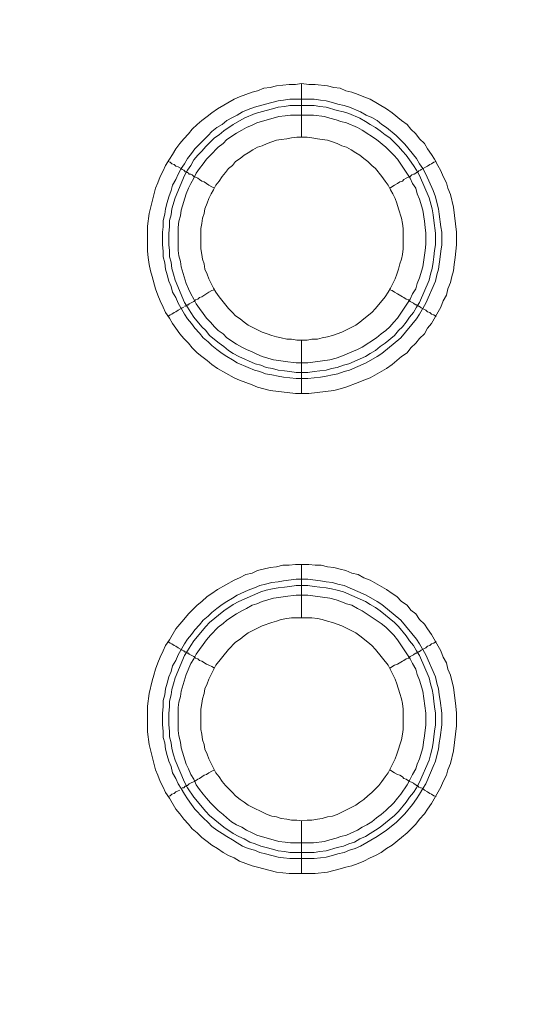
# Model space of a CAD drawing. Units: millimetres. Extents: x 902 to 5737, y 8259 to 13590.
# Drawn here: x 4903 to 4949, y 11876 to 11968 of the extents above; entities that cross this region are included whole.
import ezdxf

# ---------------------------------------------------------------- set-up
doc = ezdxf.new("R2010")
doc.units = ezdxf.units.MM
doc.header["$LTSCALE"] = 0.5
doc.layers.get('0').update_dxf_attribs({"lineweight": 0})

msp = doc.modelspace()

# ---------------------------------------------------------------- linework, layer by layer
at = {"color": 7}
for p, q in [((4929.662, 11957.184), (4929.662, 11962.196)), ((4928.557, 11960.722), (4930.842, 11960.722)), ((4929.662, 11938.168), (4929.662, 11933.156)), ((4929.662, 11912.15), (4929.662, 11917.162)), ((4929.662, 11893.134), (4929.662, 11888.196)), ((4928.557, 11890.186), (4930.842, 11890.186))]:
    msp.add_line(p, q, dxfattribs=at)
at = {"ltscale": 0.2, "extrusion": (9.00927e-32, -2.22045e-16, -1)}
msp.add_lwpolyline([(-4974.659, 12680.659, -1), (-4974.659, 11354.659)], format="xyb", dxfattribs=at)
at = {"color": 7, "flags": 128}
for points in [[(4930.326, 11933.156), (4929.073, 11933.156), (4926.714, 11933.451), (4925.535, 11933.746), (4925.019, 11933.967), (4923.84, 11934.409), (4923.324, 11934.63), (4921.776, 11935.515), (4921.26, 11935.883), (4920.818, 11936.252), (4920.302, 11936.62), (4919.86, 11936.989), (4919.417, 11937.431), (4919.049, 11937.873), (4918.607, 11938.315), (4918.238, 11938.758), (4917.869, 11939.274), (4917.575, 11939.716), (4917.28, 11940.232), (4916.911, 11940.748), (4916.69, 11941.264), (4916.395, 11941.853), (4916.174, 11942.369), (4915.953, 11942.959), (4915.658, 11944.138), (4915.511, 11944.654), (4915.364, 11945.244), (4915.29, 11945.907), (4915.216, 11946.497), (4915.216, 11948.855), (4915.364, 11950.035), (4915.953, 11952.393), (4916.174, 11952.909), (4916.395, 11953.499), (4916.69, 11954.015), (4916.911, 11954.531), (4917.28, 11955.12), (4917.575, 11955.562), (4917.869, 11956.078), (4918.238, 11956.594), (4918.607, 11957.036), (4919.049, 11957.479), (4919.417, 11957.921), (4919.86, 11958.363), (4920.302, 11958.732), (4920.818, 11959.1), (4921.26, 11959.469), (4921.776, 11959.837), (4923.324, 11960.722), (4923.84, 11960.943), (4925.019, 11961.385), (4925.535, 11961.532), (4926.124, 11961.754), (4926.714, 11961.827), (4927.304, 11961.975), (4928.483, 11962.122), (4929.073, 11962.122), (4929.662, 11962.196)], [(4929.662, 11962.196), (4930.326, 11962.122), (4930.915, 11962.122), (4932.095, 11961.975), (4932.684, 11961.827), (4933.274, 11961.754), (4933.79, 11961.532), (4934.379, 11961.385), (4934.969, 11961.164), (4935.485, 11960.943), (4936.075, 11960.722), (4937.622, 11959.837), (4938.138, 11959.469), (4939.023, 11958.732), (4939.539, 11958.363), (4939.907, 11957.921), (4940.349, 11957.479), (4940.718, 11957.036), (4941.16, 11956.594), (4941.455, 11956.078), (4941.824, 11955.562), (4942.118, 11955.12), (4942.413, 11954.531), (4942.708, 11954.015), (4942.929, 11953.499), (4943.224, 11952.909), (4943.371, 11952.393), (4943.593, 11951.803), (4943.887, 11950.624), (4944.182, 11948.266), (4944.182, 11947.086), (4944.035, 11945.907), (4943.961, 11945.244), (4943.887, 11944.654), (4943.74, 11944.138), (4943.593, 11943.549), (4943.371, 11942.959), (4943.224, 11942.369), (4942.929, 11941.853), (4942.708, 11941.264), (4941.824, 11939.716), (4941.455, 11939.274), (4941.16, 11938.758), (4940.718, 11938.315), (4940.349, 11937.873), (4939.907, 11937.431), (4939.539, 11936.989), (4939.023, 11936.62), (4938.138, 11935.883), (4937.622, 11935.515), (4936.075, 11934.63), (4935.485, 11934.409), (4934.969, 11934.188), (4933.79, 11933.746), (4933.274, 11933.598), (4932.684, 11933.451), (4930.326, 11933.156)], [(4930.842, 11960.722), (4931.431, 11960.648), (4931.947, 11960.574), (4932.537, 11960.427), (4933.053, 11960.28), (4933.642, 11960.132), (4934.158, 11959.985), (4935.19, 11959.542), (4935.706, 11959.248), (4936.222, 11959.027), (4936.738, 11958.732), (4937.18, 11958.363), (4937.622, 11958.068), (4938.507, 11957.331), (4938.949, 11956.889), (4939.318, 11956.521), (4940.423, 11955.194), (4940.718, 11954.678), (4941.013, 11954.236), (4941.308, 11953.72), (4941.971, 11952.172), (4942.192, 11951.582), (4942.34, 11951.066), (4942.487, 11950.477), (4942.561, 11949.961), (4942.708, 11948.782), (4942.782, 11948.266), (4942.782, 11947.086), (4942.708, 11946.497), (4942.634, 11945.981), (4942.487, 11944.801), (4942.34, 11944.286), (4942.192, 11943.696), (4941.308, 11941.632), (4940.718, 11940.6), (4940.423, 11940.158), (4938.949, 11938.389), (4937.18, 11936.915), (4936.738, 11936.62), (4935.706, 11936.031), (4934.158, 11935.367), (4933.642, 11935.22), (4933.053, 11934.999), (4932.537, 11934.925), (4931.947, 11934.778), (4931.431, 11934.704), (4930.252, 11934.557), (4929.146, 11934.557), (4927.967, 11934.704), (4927.451, 11934.778), (4926.861, 11934.925), (4926.272, 11934.999), (4925.756, 11935.22), (4925.24, 11935.367), (4924.65, 11935.588), (4923.618, 11936.031), (4923.176, 11936.325), (4922.66, 11936.62), (4922.218, 11936.915), (4921.702, 11937.284), (4921.26, 11937.652), (4920.891, 11938.021), (4920.449, 11938.389), (4920.081, 11938.831), (4919.638, 11939.274), (4919.344, 11939.716), (4918.975, 11940.158), (4918.68, 11940.6), (4918.091, 11941.632), (4917.869, 11942.148), (4917.575, 11942.664), (4917.427, 11943.18), (4917.206, 11943.696), (4917.059, 11944.286), (4916.911, 11944.801), (4916.838, 11945.391), (4916.69, 11945.981), (4916.69, 11946.497), (4916.617, 11947.086), (4916.617, 11948.266), (4916.69, 11948.782), (4916.69, 11949.371), (4916.838, 11949.961), (4916.911, 11950.477), (4917.059, 11951.066), (4917.206, 11951.582), (4917.427, 11952.172), (4917.575, 11952.688), (4917.869, 11953.204), (4918.091, 11953.72), (4918.385, 11954.236), (4918.68, 11954.678), (4918.975, 11955.194), (4919.344, 11955.636), (4919.638, 11956.078), (4920.891, 11957.331), (4921.26, 11957.7), (4921.702, 11958.068), (4922.218, 11958.363), (4922.66, 11958.732), (4923.176, 11959.027), (4923.618, 11959.248), (4924.134, 11959.542), (4924.65, 11959.764), (4925.24, 11959.985), (4926.272, 11960.28), (4927.451, 11960.574), (4927.967, 11960.648), (4928.557, 11960.722)], [(4930.842, 11960.132), (4928.557, 11960.132), (4928.041, 11960.058), (4927.451, 11959.985), (4926.935, 11959.837), (4926.346, 11959.69), (4925.314, 11959.395), (4924.282, 11958.953), (4923.25, 11958.363), (4922.365, 11957.774), (4921.923, 11957.405), (4921.481, 11957.11), (4920.67, 11956.299), (4920.302, 11955.857), (4919.933, 11955.489), (4919.565, 11955.046), (4919.27, 11954.531), (4918.975, 11954.088), (4918.68, 11953.572), (4917.796, 11951.509), (4917.501, 11950.477), (4917.427, 11949.887), (4917.28, 11949.371), (4917.28, 11948.782), (4917.206, 11948.192), (4917.206, 11947.086), (4917.28, 11946.57), (4917.28, 11945.981), (4917.427, 11945.465), (4917.501, 11944.875), (4917.648, 11944.359), (4917.796, 11943.77), (4918.68, 11941.706), (4918.975, 11941.264), (4919.27, 11940.748), (4919.565, 11940.305), (4920.302, 11939.421), (4920.67, 11939.053), (4921.039, 11938.61), (4921.923, 11937.873), (4922.365, 11937.578), (4922.808, 11937.21), (4923.25, 11936.915), (4923.766, 11936.62), (4925.314, 11935.957), (4925.83, 11935.809), (4926.346, 11935.588), (4926.935, 11935.515), (4927.451, 11935.367), (4928.041, 11935.294), (4928.557, 11935.22), (4929.146, 11935.146), (4930.252, 11935.146)], [(4930.842, 11960.132), (4931.357, 11960.058), (4931.947, 11959.985), (4932.979, 11959.69), (4933.569, 11959.542), (4934.085, 11959.395), (4935.116, 11958.953), (4935.632, 11958.658), (4936.075, 11958.363), (4936.591, 11958.068), (4937.033, 11957.774), (4937.475, 11957.405), (4937.917, 11957.11), (4938.359, 11956.668), (4938.728, 11956.299), (4939.097, 11955.857), (4939.465, 11955.489), (4939.76, 11955.046), (4940.128, 11954.531), (4940.423, 11954.088), (4940.718, 11953.572), (4941.602, 11951.509), (4941.897, 11950.477), (4941.971, 11949.887), (4942.045, 11949.371), (4942.192, 11948.192), (4942.192, 11947.086), (4942.118, 11946.57), (4942.045, 11945.981), (4941.971, 11945.465), (4941.897, 11944.875), (4941.75, 11944.359), (4941.602, 11943.77), (4940.718, 11941.706), (4940.423, 11941.264), (4940.128, 11940.748), (4939.76, 11940.305), (4939.465, 11939.863), (4939.097, 11939.421), (4938.728, 11939.053), (4938.359, 11938.61), (4937.475, 11937.873), (4937.033, 11937.578), (4936.591, 11937.21), (4936.075, 11936.915), (4935.632, 11936.62), (4934.085, 11935.957), (4933.569, 11935.809), (4932.979, 11935.588), (4932.463, 11935.515), (4931.947, 11935.367), (4931.357, 11935.294), (4930.842, 11935.22), (4930.252, 11935.146)], [(4930.768, 11959.248), (4928.63, 11959.248), (4928.114, 11959.174), (4927.525, 11959.1), (4925.461, 11958.511), (4925.019, 11958.289), (4924.503, 11958.068), (4924.061, 11957.847), (4923.545, 11957.552), (4922.66, 11956.963), (4922.292, 11956.594), (4921.85, 11956.226), (4921.113, 11955.489), (4920.744, 11955.12), (4920.449, 11954.678), (4920.081, 11954.236), (4919.786, 11953.793), (4919.565, 11953.351), (4919.27, 11952.835), (4919.049, 11952.393), (4918.828, 11951.877), (4918.385, 11950.329), (4918.312, 11949.813), (4918.164, 11949.297), (4918.091, 11948.708), (4918.091, 11946.57), (4918.164, 11946.054), (4918.312, 11945.539), (4918.385, 11945.023), (4918.828, 11943.475), (4919.049, 11942.959), (4919.27, 11942.517), (4919.565, 11942.001), (4919.786, 11941.558), (4920.081, 11941.116), (4920.449, 11940.674), (4920.744, 11940.232), (4921.113, 11939.863), (4921.481, 11939.421), (4921.85, 11939.053), (4922.292, 11938.758), (4922.66, 11938.389), (4923.545, 11937.8), (4924.061, 11937.505), (4924.503, 11937.284), (4925.019, 11937.062), (4925.461, 11936.841), (4925.977, 11936.62), (4927.009, 11936.325), (4927.525, 11936.252), (4928.114, 11936.178), (4929.146, 11936.031), (4930.252, 11936.031), (4932.316, 11936.325), (4932.905, 11936.473), (4933.348, 11936.62), (4934.895, 11937.284), (4935.338, 11937.505), (4936.664, 11938.389), (4937.106, 11938.758), (4937.549, 11939.053), (4937.917, 11939.421), (4938.286, 11939.863), (4938.654, 11940.232), (4939.834, 11942.001), (4940.055, 11942.517), (4940.349, 11942.959), (4940.497, 11943.475), (4940.718, 11943.991), (4941.013, 11945.023), (4941.234, 11946.57), (4941.308, 11947.16), (4941.308, 11948.192), (4941.234, 11948.708), (4941.16, 11949.297), (4941.013, 11950.329), (4940.718, 11951.361), (4940.497, 11951.877), (4940.349, 11952.393), (4940.055, 11952.835), (4939.834, 11953.351), (4938.654, 11955.12), (4938.286, 11955.489), (4937.917, 11955.857), (4937.549, 11956.226), (4936.664, 11956.963), (4935.338, 11957.847), (4934.895, 11958.068), (4933.863, 11958.511), (4933.348, 11958.658), (4932.905, 11958.805), (4932.316, 11958.953), (4931.8, 11959.1), (4930.768, 11959.248)], [(4930.178, 11957.184), (4929.22, 11957.184), (4928.704, 11957.11), (4928.262, 11957.036), (4927.746, 11956.963), (4927.304, 11956.889), (4926.861, 11956.742), (4926.419, 11956.594), (4925.977, 11956.373), (4925.535, 11956.226), (4925.093, 11956.005), (4924.65, 11955.71), (4924.282, 11955.489), (4923.913, 11955.194), (4923.471, 11954.899), (4923.176, 11954.531), (4922.808, 11954.236), (4922.513, 11953.867), (4922.218, 11953.499), (4921.923, 11953.056), (4921.628, 11952.688), (4921.407, 11952.246), (4921.186, 11951.877), (4920.965, 11951.435), (4920.818, 11950.993), (4920.597, 11950.477), (4920.523, 11950.035), (4920.375, 11949.592), (4920.302, 11949.076), (4920.228, 11948.634), (4920.228, 11946.718), (4920.302, 11946.202), (4920.375, 11945.76), (4920.523, 11945.317), (4920.597, 11944.801), (4920.818, 11944.359), (4920.965, 11943.917), (4921.407, 11943.033), (4921.628, 11942.664), (4921.923, 11942.222), (4922.808, 11941.116), (4923.176, 11940.748), (4923.471, 11940.453), (4923.913, 11940.158), (4924.282, 11939.863), (4924.65, 11939.568), (4925.977, 11938.905), (4926.419, 11938.758), (4926.861, 11938.61), (4927.304, 11938.463), (4927.746, 11938.389), (4928.262, 11938.242), (4928.704, 11938.242), (4929.22, 11938.168), (4930.178, 11938.168)], [(4930.178, 11938.168), (4930.62, 11938.242), (4931.136, 11938.242), (4931.579, 11938.389), (4932.095, 11938.463), (4932.537, 11938.61), (4932.979, 11938.758), (4933.421, 11938.905), (4934.748, 11939.568), (4935.116, 11939.863), (4935.485, 11940.158), (4936.222, 11940.748), (4936.591, 11941.116), (4937.475, 11942.222), (4937.77, 11942.664), (4937.991, 11943.033), (4938.433, 11943.917), (4938.581, 11944.359), (4938.728, 11944.801), (4938.875, 11945.317), (4939.023, 11945.76), (4939.097, 11946.202), (4939.17, 11946.718), (4939.17, 11948.634), (4939.097, 11949.076), (4939.023, 11949.592), (4938.728, 11950.477), (4938.581, 11950.993), (4938.433, 11951.435), (4938.212, 11951.877), (4937.991, 11952.246), (4937.77, 11952.688), (4937.475, 11953.056), (4937.18, 11953.499), (4936.591, 11954.236), (4936.222, 11954.531), (4935.853, 11954.899), (4935.485, 11955.194), (4935.116, 11955.489), (4934.748, 11955.71), (4934.306, 11956.005), (4933.863, 11956.226), (4933.421, 11956.373), (4932.979, 11956.594), (4932.537, 11956.742), (4932.095, 11956.889), (4931.579, 11956.963), (4931.136, 11957.036), (4930.62, 11957.11), (4930.178, 11957.184)], [(4917.132, 11954.899), (4917.354, 11954.825), (4917.501, 11954.678), (4917.722, 11954.604), (4917.869, 11954.457), (4918.091, 11954.383), (4918.385, 11954.236), (4918.459, 11954.162), (4918.607, 11954.088), (4918.68, 11954.015), (4918.754, 11953.941), (4918.901, 11953.941), (4918.901, 11953.867), (4918.975, 11953.867), (4919.049, 11953.793), (4919.122, 11953.72), (4919.27, 11953.72), (4919.417, 11953.646), (4919.565, 11953.499), (4919.712, 11953.425), (4919.933, 11953.351), (4920.081, 11953.204), (4920.302, 11953.056), (4920.523, 11952.983), (4920.965, 11952.688), (4921.26, 11952.54), (4921.481, 11952.393)], [(4942.266, 11954.899), (4942.045, 11954.825), (4941.824, 11954.678), (4941.676, 11954.604), (4941.455, 11954.457), (4940.865, 11954.162), (4940.792, 11954.088), (4940.644, 11954.015), (4940.571, 11953.941), (4940.497, 11953.941), (4940.497, 11953.867), (4940.423, 11953.867), (4940.349, 11953.793), (4940.202, 11953.72), (4940.128, 11953.72), (4939.981, 11953.646), (4939.834, 11953.499), (4939.686, 11953.425), (4939.465, 11953.351), (4939.244, 11953.204), (4939.097, 11953.056), (4938.875, 11952.983), (4938.654, 11952.835), (4938.359, 11952.688), (4937.917, 11952.393)], [(4918.68, 11941.337), (4918.754, 11941.337), (4918.828, 11941.411), (4918.901, 11941.411), (4918.975, 11941.485), (4919.049, 11941.485), (4919.122, 11941.558), (4919.565, 11941.78), (4919.712, 11941.927), (4919.933, 11942.001), (4920.081, 11942.148), (4920.302, 11942.222), (4920.965, 11942.664), (4921.26, 11942.811), (4921.481, 11942.885)], [(4942.266, 11940.379), (4942.045, 11940.527), (4941.824, 11940.6), (4941.676, 11940.748), (4941.455, 11940.821), (4941.308, 11940.969), (4940.865, 11941.19), (4940.792, 11941.264), (4940.644, 11941.337), (4940.571, 11941.337), (4940.571, 11941.411), (4940.497, 11941.411), (4940.423, 11941.485), (4940.349, 11941.485), (4940.202, 11941.558), (4940.128, 11941.632), (4939.834, 11941.78), (4939.686, 11941.927), (4939.465, 11942.001), (4939.244, 11942.148), (4939.097, 11942.222), (4938.654, 11942.517), (4938.359, 11942.664), (4938.138, 11942.811), (4937.917, 11942.885)], [(4917.132, 11940.379), (4917.354, 11940.527), (4917.501, 11940.6), (4917.722, 11940.748), (4917.869, 11940.821), (4918.091, 11940.969), (4918.385, 11941.116), (4918.459, 11941.19), (4918.607, 11941.264)], [(4930.915, 11888.196), (4928.483, 11888.196), (4927.304, 11888.344), (4925.535, 11888.786), (4925.019, 11888.933), (4923.84, 11889.375), (4923.324, 11889.67), (4922.808, 11889.891), (4922.292, 11890.186), (4921.776, 11890.555), (4921.26, 11890.849), (4920.818, 11891.218), (4920.302, 11891.587), (4919.86, 11892.029), (4919.417, 11892.397), (4919.049, 11892.84), (4918.607, 11893.282), (4918.238, 11893.798), (4917.869, 11894.24), (4917.28, 11895.272), (4916.911, 11895.788), (4916.69, 11896.304), (4916.395, 11896.82), (4916.174, 11897.409), (4915.953, 11897.925), (4915.364, 11900.284), (4915.216, 11901.463), (4915.216, 11903.895), (4915.364, 11905.075), (4915.658, 11906.254), (4915.806, 11906.77), (4915.953, 11907.359), (4916.174, 11907.949), (4916.395, 11908.465), (4916.69, 11909.055), (4916.911, 11909.571), (4917.28, 11910.086), (4917.869, 11911.118), (4918.607, 11912.003), (4919.049, 11912.519), (4919.86, 11913.329), (4920.302, 11913.698), (4920.818, 11914.14), (4921.26, 11914.435), (4921.776, 11914.804), (4923.324, 11915.688), (4923.84, 11915.909), (4924.429, 11916.204), (4925.019, 11916.351), (4925.535, 11916.573), (4926.714, 11916.867), (4927.304, 11916.941), (4927.893, 11917.088), (4928.483, 11917.088), (4929.073, 11917.162), (4930.326, 11917.162)], [(4930.326, 11917.162), (4930.915, 11917.088), (4931.505, 11917.088), (4932.095, 11916.941), (4932.684, 11916.867), (4933.274, 11916.72), (4933.79, 11916.573), (4934.379, 11916.351), (4934.969, 11916.204), (4935.485, 11915.909), (4936.075, 11915.688), (4937.622, 11914.804), (4938.138, 11914.435), (4938.581, 11914.14), (4939.023, 11913.698), (4939.539, 11913.329), (4939.907, 11912.887), (4940.349, 11912.519), (4940.718, 11912.003), (4941.16, 11911.561), (4941.455, 11911.118), (4941.824, 11910.602), (4942.708, 11909.055), (4942.929, 11908.465), (4943.224, 11907.949), (4943.371, 11907.359), (4943.593, 11906.77), (4943.74, 11906.254), (4943.887, 11905.664), (4944.108, 11903.895), (4944.182, 11903.232), (4944.182, 11902.053), (4943.887, 11899.694), (4943.593, 11898.515), (4943.371, 11897.925), (4943.224, 11897.409), (4942.929, 11896.82), (4942.708, 11896.304), (4941.824, 11894.756), (4941.455, 11894.24), (4941.16, 11893.798), (4940.718, 11893.282), (4940.349, 11892.84), (4939.539, 11892.029), (4939.023, 11891.587), (4938.138, 11890.849), (4937.622, 11890.555), (4937.106, 11890.186), (4936.591, 11889.891), (4936.075, 11889.67), (4935.485, 11889.375), (4934.969, 11889.154), (4934.379, 11888.933), (4933.79, 11888.786), (4933.274, 11888.638), (4932.095, 11888.344), (4930.915, 11888.196)], [(4930.252, 11915.762), (4931.431, 11915.614), (4931.947, 11915.541), (4932.537, 11915.467), (4933.053, 11915.32), (4933.642, 11915.172), (4935.706, 11914.288), (4936.738, 11913.698), (4937.18, 11913.403), (4938.949, 11911.929), (4940.423, 11910.16), (4940.718, 11909.718), (4941.308, 11908.686), (4942.192, 11906.622), (4942.34, 11906.033), (4942.487, 11905.517), (4942.561, 11904.927), (4942.634, 11904.411), (4942.782, 11903.232), (4942.782, 11902.126), (4942.634, 11900.947), (4942.561, 11900.431), (4942.487, 11899.841), (4942.34, 11899.252), (4942.192, 11898.736), (4941.971, 11898.22), (4941.75, 11897.63), (4941.308, 11896.598), (4941.013, 11896.156), (4940.718, 11895.64), (4940.423, 11895.198), (4940.055, 11894.682), (4939.318, 11893.798), (4938.507, 11892.987), (4937.622, 11892.25), (4936.738, 11891.66), (4935.19, 11890.776), (4934.674, 11890.555), (4934.158, 11890.407), (4933.642, 11890.186), (4933.053, 11890.039), (4932.537, 11889.891), (4931.947, 11889.744), (4931.431, 11889.67), (4930.842, 11889.597), (4928.557, 11889.597), (4927.967, 11889.67), (4927.451, 11889.744), (4926.272, 11890.039), (4925.756, 11890.186), (4925.24, 11890.407), (4924.65, 11890.555), (4924.134, 11890.776), (4923.618, 11891.071), (4923.176, 11891.365), (4922.66, 11891.66), (4922.218, 11891.955), (4921.702, 11892.25), (4921.26, 11892.618), (4920.891, 11892.987), (4920.449, 11893.429), (4919.638, 11894.24), (4919.344, 11894.682), (4918.975, 11895.198), (4918.68, 11895.64), (4918.385, 11896.156), (4918.091, 11896.598), (4917.869, 11897.114), (4917.575, 11897.63), (4917.427, 11898.22), (4917.206, 11898.736), (4917.059, 11899.252), (4916.911, 11899.841), (4916.838, 11900.431), (4916.69, 11900.947), (4916.69, 11901.537), (4916.617, 11902.126), (4916.617, 11903.232), (4916.69, 11903.822), (4916.69, 11904.411), (4916.838, 11904.927), (4916.911, 11905.517), (4917.059, 11906.033), (4917.206, 11906.622), (4917.427, 11907.138), (4917.575, 11907.654), (4917.869, 11908.17), (4918.091, 11908.686), (4918.68, 11909.718), (4918.975, 11910.16), (4919.344, 11910.602), (4919.638, 11911.045), (4920.081, 11911.487), (4920.449, 11911.929), (4920.891, 11912.298), (4921.26, 11912.666), (4921.702, 11913.035), (4922.218, 11913.403), (4922.66, 11913.698), (4923.176, 11913.993), (4923.618, 11914.288), (4924.65, 11914.73), (4925.24, 11914.951), (4925.756, 11915.172), (4926.272, 11915.32), (4926.861, 11915.467), (4927.451, 11915.541), (4927.967, 11915.614), (4929.146, 11915.762), (4930.252, 11915.762)], [(4930.252, 11915.172), (4929.146, 11915.172), (4928.557, 11915.098), (4928.041, 11915.025), (4927.451, 11914.951), (4926.935, 11914.877), (4926.346, 11914.73), (4925.83, 11914.582), (4923.766, 11913.698), (4923.25, 11913.403), (4922.365, 11912.814), (4921.039, 11911.708), (4920.67, 11911.339), (4919.565, 11910.013), (4919.27, 11909.571), (4918.975, 11909.055), (4918.68, 11908.612), (4917.796, 11906.549), (4917.648, 11905.959), (4917.501, 11905.443), (4917.427, 11904.927), (4917.28, 11904.337), (4917.28, 11903.822), (4917.206, 11903.232), (4917.206, 11902.126), (4917.28, 11901.537), (4917.28, 11901.021), (4917.427, 11900.431), (4917.501, 11899.915), (4917.648, 11899.326), (4917.796, 11898.81), (4918.68, 11896.746), (4918.975, 11896.23), (4919.565, 11895.345), (4920.67, 11894.019), (4921.039, 11893.65), (4922.365, 11892.545), (4923.25, 11891.955), (4923.766, 11891.66), (4924.282, 11891.439), (4924.798, 11891.144), (4925.314, 11890.997), (4925.83, 11890.776), (4926.346, 11890.628), (4926.935, 11890.481), (4927.451, 11890.334), (4928.041, 11890.26), (4928.557, 11890.186)], [(4930.252, 11915.172), (4930.842, 11915.098), (4931.357, 11915.025), (4931.947, 11914.951), (4932.463, 11914.877), (4932.979, 11914.73), (4933.569, 11914.582), (4935.632, 11913.698), (4936.075, 11913.403), (4936.591, 11913.108), (4937.033, 11912.814), (4938.359, 11911.708), (4938.728, 11911.339), (4939.465, 11910.455), (4939.76, 11910.013), (4940.128, 11909.571), (4940.423, 11909.055), (4940.718, 11908.612), (4941.602, 11906.549), (4941.75, 11905.959), (4941.897, 11905.443), (4941.971, 11904.927), (4942.045, 11904.337), (4942.118, 11903.822), (4942.192, 11903.232), (4942.192, 11902.126), (4942.118, 11901.537), (4942.045, 11901.021), (4941.971, 11900.431), (4941.897, 11899.915), (4941.75, 11899.326), (4941.602, 11898.81), (4940.718, 11896.746), (4940.423, 11896.23), (4940.128, 11895.788), (4939.76, 11895.345), (4939.465, 11894.903), (4938.728, 11894.019), (4938.359, 11893.65), (4937.033, 11892.545), (4936.591, 11892.25), (4936.075, 11891.955), (4935.632, 11891.66), (4935.116, 11891.439), (4934.601, 11891.144), (4934.085, 11890.997), (4933.569, 11890.776), (4932.979, 11890.628), (4931.947, 11890.334), (4931.357, 11890.26), (4930.842, 11890.186)], [(4930.252, 11914.288), (4929.146, 11914.288), (4928.114, 11914.14), (4927.525, 11914.067), (4927.009, 11913.993), (4925.977, 11913.698), (4925.461, 11913.477), (4925.019, 11913.329), (4924.503, 11913.035), (4924.061, 11912.814), (4923.545, 11912.519), (4922.66, 11911.929), (4922.292, 11911.634), (4921.85, 11911.266), (4921.113, 11910.529), (4920.744, 11910.086), (4920.449, 11909.644), (4920.081, 11909.202), (4919.786, 11908.76), (4919.565, 11908.318), (4919.27, 11907.875), (4918.828, 11906.843), (4918.385, 11905.296), (4918.312, 11904.78), (4918.164, 11904.264), (4918.091, 11903.748), (4918.091, 11901.61), (4918.164, 11901.094), (4918.312, 11900.505), (4918.385, 11899.989), (4918.828, 11898.441), (4919.049, 11897.999), (4919.27, 11897.483), (4919.565, 11897.041), (4919.786, 11896.525), (4920.081, 11896.083), (4920.449, 11895.64), (4920.744, 11895.272), (4921.113, 11894.83), (4921.85, 11894.093), (4922.292, 11893.724), (4922.66, 11893.429), (4923.103, 11893.061), (4923.545, 11892.766), (4924.061, 11892.545), (4924.503, 11892.25), (4925.019, 11892.029), (4925.461, 11891.808), (4927.525, 11891.218), (4928.114, 11891.144), (4928.63, 11891.071), (4930.768, 11891.071), (4931.8, 11891.218), (4932.316, 11891.365), (4932.905, 11891.513), (4933.348, 11891.66), (4933.863, 11891.808), (4934.895, 11892.25), (4935.338, 11892.545), (4935.78, 11892.766), (4936.222, 11893.061), (4936.664, 11893.429), (4937.106, 11893.724), (4937.549, 11894.093), (4938.286, 11894.83), (4938.654, 11895.272), (4938.949, 11895.64), (4939.539, 11896.525), (4939.834, 11897.041), (4940.055, 11897.483), (4940.349, 11897.999), (4940.497, 11898.441), (4940.718, 11898.957), (4941.013, 11899.989), (4941.087, 11900.505), (4941.16, 11901.094), (4941.308, 11902.126), (4941.308, 11903.232), (4941.013, 11905.296), (4940.718, 11906.328), (4940.497, 11906.843), (4940.349, 11907.359), (4940.055, 11907.875), (4939.834, 11908.318), (4938.654, 11910.086), (4938.286, 11910.529), (4937.917, 11910.897), (4937.549, 11911.266), (4937.106, 11911.634), (4935.338, 11912.814), (4934.895, 11913.035), (4934.379, 11913.329), (4933.863, 11913.477), (4933.348, 11913.698), (4932.905, 11913.845), (4932.316, 11913.993), (4930.252, 11914.288)], [(4930.62, 11912.15), (4928.704, 11912.15), (4928.262, 11912.077), (4927.746, 11912.003), (4927.304, 11911.855), (4926.861, 11911.708), (4925.977, 11911.413), (4924.65, 11910.75), (4924.282, 11910.455), (4923.913, 11910.16), (4923.471, 11909.865), (4922.808, 11909.202), (4921.628, 11907.728), (4920.965, 11906.401), (4920.818, 11905.959), (4920.597, 11905.517), (4920.523, 11905.075), (4920.375, 11904.559), (4920.302, 11904.116), (4920.228, 11903.6), (4920.228, 11901.684), (4920.302, 11901.242), (4920.375, 11900.726), (4920.523, 11900.284), (4920.597, 11899.841), (4920.818, 11899.399), (4920.965, 11898.957), (4921.628, 11897.63), (4921.923, 11897.262), (4922.218, 11896.82), (4922.513, 11896.451), (4922.808, 11896.156), (4923.176, 11895.788), (4923.471, 11895.493), (4923.913, 11895.124), (4924.282, 11894.903), (4924.65, 11894.608), (4926.419, 11893.724), (4926.861, 11893.577), (4927.304, 11893.503), (4927.746, 11893.355), (4928.262, 11893.282), (4928.704, 11893.208), (4929.22, 11893.208), (4929.662, 11893.134)], [(4929.662, 11893.134), (4930.178, 11893.208), (4930.62, 11893.208), (4931.136, 11893.282), (4931.579, 11893.355), (4932.095, 11893.503), (4932.537, 11893.577), (4932.979, 11893.724), (4934.748, 11894.608), (4935.116, 11894.903), (4935.485, 11895.124), (4935.853, 11895.493), (4936.222, 11895.788), (4936.885, 11896.451), (4937.18, 11896.82), (4937.475, 11897.262), (4937.77, 11897.63), (4938.433, 11898.957), (4938.581, 11899.399), (4939.023, 11900.726), (4939.097, 11901.242), (4939.17, 11901.684), (4939.17, 11903.6), (4939.097, 11904.116), (4939.023, 11904.559), (4938.875, 11905.075), (4938.581, 11905.959), (4938.433, 11906.401), (4937.77, 11907.728), (4936.591, 11909.202), (4936.222, 11909.571), (4935.853, 11909.865), (4935.116, 11910.455), (4934.748, 11910.75), (4933.421, 11911.413), (4932.537, 11911.708), (4932.095, 11911.855), (4931.579, 11912.003), (4931.136, 11912.077), (4930.62, 11912.15)], [(4917.132, 11909.939), (4917.354, 11909.792), (4917.501, 11909.718), (4917.722, 11909.571), (4917.869, 11909.497), (4918.091, 11909.349), (4918.385, 11909.202), (4918.459, 11909.128), (4918.607, 11909.055), (4918.68, 11908.981), (4918.754, 11908.981), (4918.828, 11908.907), (4918.901, 11908.907), (4918.975, 11908.833), (4919.049, 11908.833), (4919.122, 11908.76), (4919.565, 11908.539), (4919.712, 11908.391), (4919.933, 11908.318), (4920.081, 11908.17), (4920.302, 11908.096), (4920.744, 11907.802), (4920.965, 11907.728), (4921.26, 11907.581), (4921.481, 11907.433)], [(4942.266, 11909.939), (4942.045, 11909.792), (4941.824, 11909.718), (4941.676, 11909.571), (4941.455, 11909.497), (4941.308, 11909.349), (4940.865, 11909.128), (4940.792, 11909.055), (4940.644, 11908.981), (4940.571, 11908.981), (4940.571, 11908.907), (4940.497, 11908.907), (4940.423, 11908.833), (4940.349, 11908.833), (4940.202, 11908.76), (4940.128, 11908.686), (4939.834, 11908.539), (4939.686, 11908.391), (4939.465, 11908.318), (4939.244, 11908.17), (4939.097, 11908.096), (4938.654, 11907.802), (4938.359, 11907.728), (4937.917, 11907.433)], [(4918.459, 11896.23), (4918.607, 11896.23), (4918.754, 11896.377), (4918.828, 11896.377), (4918.901, 11896.451), (4918.975, 11896.451), (4919.122, 11896.598), (4919.712, 11896.893), (4919.933, 11897.041), (4920.081, 11897.114), (4920.523, 11897.409), (4920.744, 11897.483), (4920.965, 11897.63), (4921.26, 11897.778), (4921.481, 11897.925)], [(4942.266, 11895.419), (4942.045, 11895.493), (4941.824, 11895.64), (4941.676, 11895.714), (4941.455, 11895.861), (4941.16, 11896.009), (4941.013, 11896.156), (4940.865, 11896.23), (4940.792, 11896.23), (4940.644, 11896.304), (4940.571, 11896.377), (4940.497, 11896.377), (4940.497, 11896.451), (4940.423, 11896.451), (4940.349, 11896.525), (4940.202, 11896.598), (4940.128, 11896.672), (4939.686, 11896.893), (4939.465, 11897.041), (4939.244, 11897.114), (4939.097, 11897.262), (4938.875, 11897.409), (4938.654, 11897.483), (4938.359, 11897.63), (4937.917, 11897.925)], [(4917.132, 11895.419), (4917.354, 11895.493), (4917.501, 11895.64), (4917.722, 11895.714), (4917.869, 11895.861), (4918.091, 11895.935), (4918.238, 11896.009)]]:
    msp.add_lwpolyline(points, dxfattribs=at)
at = {"ltscale": 0.2}
msp.add_circle((4974.659, 12017.659), 715, dxfattribs=at)

doc.saveas('drawing.dxf')
